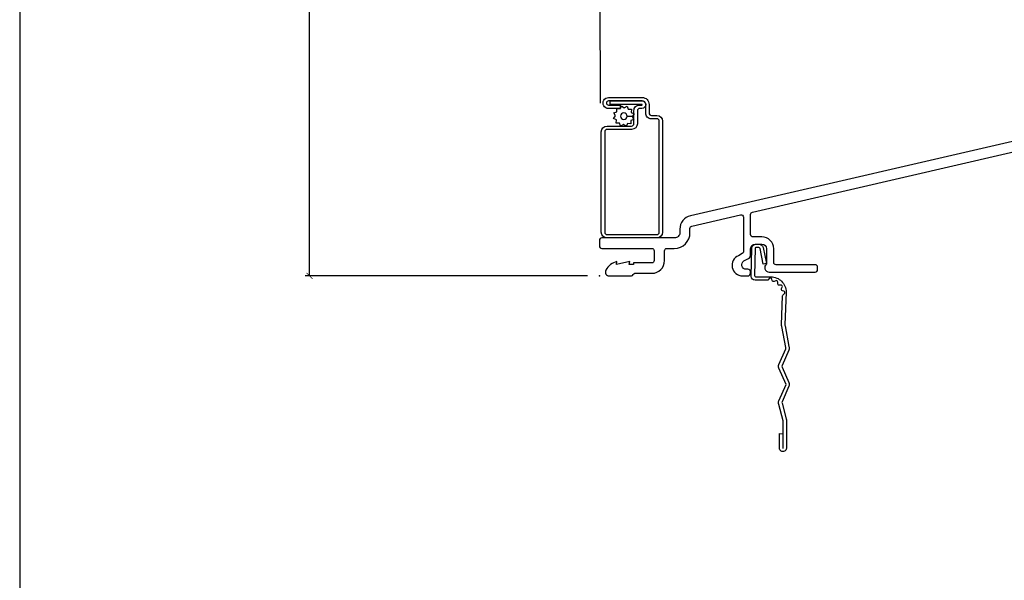
# Model space of a CAD drawing. Units: inches. Extents: x 0 to 143, y 0 to 107.
# Drawn here: x 0 to 7, y 23 to 27 of the extents above; entities that cross this region are included whole.
import ezdxf

# ---------------------------------------------------------------- set-up
doc = ezdxf.new("R2010")
doc.units = ezdxf.units.IN
doc.header["$MEASUREMENT"] = 0
doc.layers.get('Defpoints').update_dxf_attribs({"color": 253})
for name, color, linetype in [('ZP-ANNO-DIMS-DWNLD', 2, 'Continuous'), ('ZP-ANNO-TTLB', 1, 'Continuous'), ('ZP-SECT-ACCS', 165, 'Continuous'), ('ZP-SECT-ALUM', 63, 'Continuous'), ('ZP-SECT-SCRN', 234, 'Screen'), ('ZP-SECT-WSTP', 40, 'Continuous')]:
    doc.layers.add(name, color=color, linetype=linetype)
doc.layers.add('ZP-ANNO-NPLT', color=7, linetype='Continuous', plot=False)
doc.styles.get("Standard").update_dxf_attribs({"font": 'arial.ttf'})
doc.linetypes.add('Screen', pattern='A,0.0625,-0.09375,[133,ltypeshp.shx,S=0.0375,R=0,X=-0.0625,Y=0],-0.0625,0.03125', length=0.25)
doc.dimstyles.new('Frame Make Height and Width', dxfattribs={"dimtxt": 0.25, "dimasz": 0.125, "dimexe": 0.09375, "dimexo": 0.25, "dimgap": 0.0875, "dimtad": 0, "dimdec": 4, "dimzin": 10, "dimdsep": 46, "dimlunit": 5, "dimtxsty": 'Standard', "dimblk1": 'ARCHTICK', "dimblk2": 'ARCHTICK', "dimsah": 1, "dimcen": 0.09, "dimclrd": 256, "dimclre": 256, "dimclrt": 255, "dimadec": 3, "dimazin": 2, "dimtfac": 0.75, "dimtdec": 4, "dimtofl": 0, "dimtmove": 2, "dimatfit": 3, "dimfxl": 1, "dimfrac": 2, "dimtolj": 1, "dimtzin": 0, "dimlwd": -1, "dimlwe": -1, "dimarcsym": 0})

# ---------------------------------------------------------------- blocks, each defined once
blk = doc.blocks.new('WIA- 42G7 Foldout Blue Fin DH')
at = {"layer": 'ZP-ANNO-NPLT'}
blk.add_point((0, 0), dxfattribs=at)
at = {"layer": 'ZP-SECT-ACCS'}
blk.add_lwpolyline([(1.279571593912557, 0.338013373462509, -0.0802647730553297), (1.280385701974161, 0.3430520921520284), (1.307494150899152, 0.4861116551182434, 0.1615704533000932), (1.30749415090802, 0.5109903286831426), (1.259470227632938, 0.6185122730475215, -0.1615704533001526), (1.259470227633052, 0.6285897104408847), (1.307494150902563, 0.7361116548095552, 0.1615704533000934), (1.307494150911544, 0.7609903283744544), (1.259470227636462, 0.8685122730475214, -0.1615704533001683), (1.259470227636576, 0.8785897104408846), (1.287972183421153, 0.9861116550776003, 0.0958851559508068), (1.289906119572584, 1.000998398246117), (1.289906119572584, 1.189450650816048, 1.001822893294183), (1.242003919497143, 1.186389346219932), (1.241765084485543, 1.086963619096259), (1.265214473671768, 1.088505094620764), (1.265453308683369, 1.187930821744437, -1.000001092557772), (1.266451155031724, 1.187996416447596), (1.267339764696636, 0.9985509916924186), (1.237165948852954, 0.8859903283979021, 0.1615704531591201), (1.237165948850794, 0.8611116548536089), (1.286861732177705, 0.748550991494092), (1.237165948856365, 0.6359903282141844, 0.1615704533000896), (1.237165948847383, 0.6111116546492852), (1.285189872122465, 0.5035897101919673, -0.1615704533001816), (1.285189872122352, 0.4935122727986041), (1.257606864064918, 0.3490224644914761, 0.0802647730240314), (1.255571593912556, 0.3364256677724668), (1.263697775949133, 0.1370704559178861, 0.2172493365759633), (1.2673377378295, 0.1293256469599768), (1.275303713428506, 0.1225107667236998, -0.5855599422155324), (1.272011975473837, 0.1051687735461755), (1.261795649392119, 0.1018400323379112, 0.4605097357481115), (1.255909896591326, 0.0876305681013534), (1.260699716449373, 0.0782109480927247, -0.6036618419643542), (1.250519140217072, 0.0635129920314839), (1.240309544979361, 0.0642829919793186, 0.4605097357324635), (1.229445860713035, 0.0532564190713671), (1.230254575901987, 0.0428719600533825, -0.5855599423039615), (1.215664324697506, 0.0329369293051443), (1.206086515765143, 0.0378071872751704, 0.4605097357400129), (1.191782361491441, 0.0316308188224852), (1.188603288446635, 0.0218738431876986, -0.5855599423057641), (1.17132168231722, 0.0182785190345314), (1.164183141522634, 0.0266228244090243, 0.2159645946919557), (1.156979287177982, 0.0298866043790653), (1.073391669295432, 0.0297680176800341, 0.4142135623720373), (1.047011398275714, 0.0033467742367534), (1.050597130417614, -0.1917730095977816, 0.414169971687353), (1.077860722176765, -0.2190080540731714), (1.098619429082717, -0.2189919459266179, 0.3300162725305506), (1.130460181323783, -0.1953691181475534), (1.151920107604709, -0.0864207286249865), (1.128878443199525, -0.0817388504196544), (1.107862317121444, -0.1885030961245348, -0.3300162725321485), (1.098601102283296, -0.195374041932908), (1.077842395377288, -0.1953901500794615, -0.3902962473333499), (1.074097130417626, -0.1917730095976395), (1.070634058767751, -0.002764639274254, -0.4142135623754232), (1.079648660102606, 0.006263963056405), (1.182667721521504, 0.0062547864526081, 0.4142135623731926), (1.287460600079036, 0.1110502211198181)], format="xyb", close=True, dxfattribs=at)
blk = doc.blocks.new('CS AS RES C M6 DH OG (13-16 HiG) V S S')
at = {"layer": 'ZP-ANNO-NPLT'}
blk.add_point((0, 0), dxfattribs=at)
at = {"layer": 'ZP-SECT-ALUM', "linetype": 'Continuous'}
blk.add_lwpolyline([(3.178511221842342, 1.004183703729296), (0.6278749764587133, 0.4153229037603126, 0.3492156309390469), (0.5543793034850922, 0.3229261787681992), (0.5543793034851205, 0.2979363769096039, -0.4142135623734285), (0.518331338904801, 0.261888412329256), (0.0158884123292751, 0.2618884123292844, 0.4142135623731117), (0, 0.2460000000000093), (0, 0.2059997916551879, 0.4142135623730939), (0.0158884123292751, 0.1901113793259128), (0.360879173613057, 0.1901113793259128, -0.4142135623730938), (0.3768791736130481, 0.1741113793259217), (0.3768791736130481, 0.1060156224053514, -0.414213562373152), (0.360879173613057, 0.0900156224053603), (0.2336744983052768, 0.0900156224053319), (0.2336744983052768, 0.078000000000003), (0.2047999807814449, 0.0780000000000314), (0.2086791743570586, 0.0999999999999943), (0.116799980781451, 0.078000000000003), (0.1206791743570363, 0.1000000000000227, 0.2023887188466944), (0.0440882663441755, 0.0401327475848064, 0.5721499030896082), (0.0676791743573517, 0), (0.2215777896167594, 0, 0.3517591302511637), (0.2328122528315077, 0.0090069352796434, -0.3516069722138501), (0.2440391405409912, 0.0180155516564753), (0.3609906905349476, 0.0180155516564753, 0.4142135623730457), (0.4488791736131362, 0.105904034734607), (0.4488791736131646, 0.1739997916551772, -0.4142135623728102), (0.4648791736131557, 0.1899997916551683), (0.5154998038728138, 0.1899997916551967, 0.4142135623729298), (0.6244998038729364, 0.2989997916553761), (0.6244998038729364, 0.3279228132755634, -0.3492156309390364), (0.6369005868652949, 0.3435127342800683), (0.9733799573496924, 0.4211951210317011, -0.4823427435450617), (0.9929791743569751, 0.4056052000271678), (0.9929791743569751, 0.1673926585951619, -0.2672880985707277), (0.9855112071176677, 0.154420824395828), (0.9597897068310886, 0.1394857597132955, 0.8229061731918772), (0.9871497825249946, 8.53e-14), (1.022951896139772, 0, 0.4590339931714579), (1.042725616073113, 0.0230000000000246, 0.4590339931702676), (1.022951896139829, 0.0460000000000207), (1.012348010407379, 0.0460000000000207, -0.7663473093839459), (0.9969357292281416, 0.1032368426247103), (1.027545375396016, 0.1210101855608627, 0.2672880985709659), (1.042979174357043, 0.1478186429057757), (1.042979174357043, 0.1879999999999882, -0.4142135623730951), (1.073979174357248, 0.219000000000193), (1.120979174357046, 0.219000000000193, -0.4142135623730169), (1.151979174357222, 0.1880000000000166), (1.151979174357279, 0.0824948974282052, 0.714612382946125), (1.170979174357029, 0.0270000000002142), (1.488379174357049, 0.0270000000001858, 0.4142135623726581), (1.50437917435704, 0.0430000000001485), (1.504379174357069, 0.0610000000001492, 0.4142135623735584), (1.488379174357049, 0.0770000000001971), (1.217979174357083, 0.0770000000001687, -0.4142135623730951), (1.201979174357262, 0.0929999999999893), (1.201979174357262, 0.1879999999999882, 0.4142135623730951), (1.120979174357046, 0.2690000000002044), (1.058979175517436, 0.2690000000002044, -0.4142135623730907), (1.042979175517643, 0.2849999999999966), (1.042979175517643, 0.4245363927319091, -0.3492156309390524), (1.055379958510002, 0.4401263137364424), (3.144081003403982, 0.9223409652447855, -0.4823427435449767)], format="xyb", dxfattribs=at)
at = {"layer": 'ZP-SECT-ALUM'}
blk.add_lwpolyline([(0.0745845113456483, 1.20730715846534), (0.2928991778585157, 1.207307158465312, -1), (0.2928991778585725, 1.155661103108258), (0.2776982462419397, 1.155661103108243, 0.4466532474476428), (0.2616497536081681, 1.139612610474472), (0.2616497536081681, 1.050342870199088, -0.4142135623730426), (0.2220300374185911, 1.010723154009468), (0.0520163185794616, 1.010723154009454, 0.4142135623728357), (0.0359678259457041, 0.994674661375683), (0.0359678259456757, 0.3015081285189183, 0.4142135623724468), (0.0520163185793763, 0.2854596358851751), (0.3960558794160249, 0.2854596358851467, 0.4142135623734193), (0.4121043720497824, 0.3015081285189183), (0.4121043720498392, 1.067895909017266, 0.4142135623720577), (0.3960558794161102, 1.083944401651081), (0.3584422248056569, 1.083944401651052, -0.4409611673422863), (0.3188225086159946, 1.123564117840686), (0.3188225086159946, 1.183745965217354, 0.4142135623721238), (0.2952512850602034, 1.207317188773231), (0.0625481418703373, 1.207317188773203, 1), (0.0625481418703089, 1.17822929587453), (0.1427906050392664, 1.178229295874501), (0.1427906050393233, 1.154658072318653), (0.0625481418703657, 1.154658072318625, -1.002967780131604), (0.0627747134652168, 1.230888412328525), (0.2950247134652244, 1.230888412329647, -0.4156138095689213), (0.3423937321718711, 1.183745965217354), (0.3423937321718711, 1.123564117840686, 0.41616723937581), (0.3584422248055716, 1.107515625206929), (0.3960558794160818, 1.107515625206914, -0.414213562372885), (0.4356755956056873, 1.067895909017295), (0.4356755956056589, 0.3015081285189325, -0.4142135623730951), (0.3960558794160249, 0.2618884123292844), (0.0520163185794331, 0.2618884123293128, -0.4142135623730557), (0.0123966023897992, 0.3015081285189467), (0.0123966023898277, 0.994674661375683, -0.4142135623730951), (0.0520163185794616, 1.034294377565316), (0.2220300374185342, 1.034294377565316, 0.4142135623730626), (0.23807853005232, 1.050342870199088), (0.23807853005232, 1.139612610474472, -0.4514311505727278), (0.2776982462418687, 1.17923232666412), (0.2928991778585157, 1.179232326664106, 0.9999999999999998), (0.2928991778585725, 1.183735934909492), (0.0745845113457335, 1.183735934908696), (0.0745845113456483, 1.20730715846534), (0.0745845113456483, 1.20730715846534)], format="xyb", close=True, dxfattribs=at)
at = {"layer": 'ZP-SECT-SCRN'}
blk.add_line((0.0061246289574228, 1.192886864328357), (-1.42e-14, 5.5), dxfattribs=at)
at = {"layer": 'ZP-SECT-WSTP', "flags": 128}
blk.add_lwpolyline([(0.1653636192212389, 1.045326871070756), (0.1503541305490046, 1.035808834998363), (0.144886138720608, 1.035808834998363), (0.1372964024054681, 1.054240994383121), (0.1144090864263489, 1.05328965555654), (0.1174465412856875, 1.075994460031978), (0.0971498748100714, 1.086614234430129), (0.1111327901188304, 1.104758444464152), (0.0988652485378054, 1.124103772113187), (0.1200469134311959, 1.132825661279866), (0.119139422997705, 1.154658072318653), (0.1269809297849349, 1.154658072318653), (0.1418003790800526, 1.152675522399633), (0.1430101472579679, 1.15498764884407, 0.3406673006028418), (0.1504639913667916, 1.164658072318658), (0.1504639913667916, 1.169233543546397), (0.1524201534781753, 1.172972188875263), (0.1705643635121987, 1.158989273566518), (0.1899096911612332, 1.171256815147515), (0.1986315803279126, 1.150075150254139), (0.2215188963070318, 1.15102648908072), (0.2184814414476932, 1.128321684605282), (0.2387781079233378, 1.117701910207159), (0.2247951926145788, 1.099557700173164), (0.1909399525050617, 1.101106782744452, 0.4276701643592756), (0.1679639913666904, 1.125158072318626, 1), (0.1679639913666904, 1.07915807231862, 0.400883796501801), (0.1909399525050617, 1.101106782744452), (0.2247951926145788, 1.099557700173164), (0.2370627341955469, 1.080212372524073), (0.2158810693022133, 1.071490483357393), (0.2168324081287665, 1.048603167378288), (0.1941276036533566, 1.051640622237641), (0.185843976930613, 1.035808834998363), (0.1777142086222909, 1.035808834998363)], format="xyb", close=True, dxfattribs=at)
blk = doc.blocks.new('_ArchTick')
at = {"color": 0, "linetype": 'ByBlock', "const_width": 0.15}
blk.add_lwpolyline([(-0.5, -0.5), (0.5, 0.5)], dxfattribs=at)
blk = doc.blocks.new('*D141')
at = {"layer": 'Defpoints', "color": 0}
for p in [(2.000000000002193, 42.00000000000003), (4.00000000000003, 42.00000000000003), (4.00000000000003, 25.00000000000004)]:
    blk.add_point(p, dxfattribs=at)
at = {"layer": 'ZP-ANNO-DIMS-DWNLD'}
for p, q in [((3.916666666666697, 42.00000000000003), (1.968750000002193, 42.00000000000003)), ((2.000000000002193, 42.00000000000003), (2.000000000002195, 33.96302864938612)), ((2.000000000002197, 25.00000000000004), (2.000000000002195, 33.03697135061395)), ((3.916666666666696, 25.00000000000004), (1.968750000002197, 25.00000000000004))]:
    blk.add_line(p, q, dxfattribs=at)
at = {"layer": 'ZP-ANNO-DIMS-DWNLD', "xscale": 0.0416666666666667, "yscale": 0.0416666666666667, "zscale": 0.0416666666666667}
for p, rotation in [((2.000000000002193, 42.00000000000003), 90), ((2.000000000002197, 25.00000000000004), 270)]:
    blk.add_blockref('_ArchTick', p, dxfattribs=dict(at, rotation=rotation))
at = {"layer": 'ZP-ANNO-DIMS-DWNLD', "color": 255, "insert": (2.000000000002204, 33.50000000000003), "char_height": 0.0833333333333333, "attachment_point": 5, "rotation": 90}
blk.add_mtext('\\A1;FRAME HEIGHT', dxfattribs=at)
blk = doc.blocks.new('*E143')
at = {"layer": 'ZP-ANNO-TTLB'}
blk.add_lwpolyline([(0, 35.60416700274031), (0, 0)], dxfattribs=at)

msp = doc.modelspace()

# ---------------------------------------------------------------- linework, layer by layer
at = {"layer": 'Defpoints', "linetype": 'Continuous'}
msp.add_lwpolyline([(0, 0), (142.8124903874284, 0), (142.8124903874284, 106.8125010082209), (0, 106.8125010082209)], close=True, dxfattribs=at)

# ---------------------------------------------------------------- block references
at = {"xscale": 3, "yscale": 3, "zscale": 3}
msp.add_blockref('*E143', (4.26e-14, 2.13e-14), dxfattribs=at)
msp.add_blockref('CS AS RES C M6 DH OG (13-16 HiG) V S S', (4.000000000000028, 25.00000000000003))
at = {"yscale": -1}
msp.add_blockref('WIA- 42G7 Foldout Blue Fin DH', (4.000000000000028, 25.00000000000003), dxfattribs=at)

# ---------------------------------------------------------------- dimensions: what is measured, and where the dimension line sits
at = {"layer": 'ZP-ANNO-DIMS-DWNLD'}
dim = msp.add_linear_dim(base=(2.000000000002193, 42.00000000000003), p1=(4.000000000000028, 25.00000000000003), p2=(4.000000000000028, 42.00000000000001), angle=90, text='FRAME HEIGHT', dimstyle='Frame Make Height and Width', override={"dimscale": 0.3333333333333333, "dimlfac": 3, "dimpost": '"\\X'}, dxfattribs=at)
dim.commit()
dim.dimension.update_dxf_attribs({"geometry": '*D141', "text_midpoint": (2.000000000002204, 33.50000000000003)})

doc.saveas('drawing.dxf')
